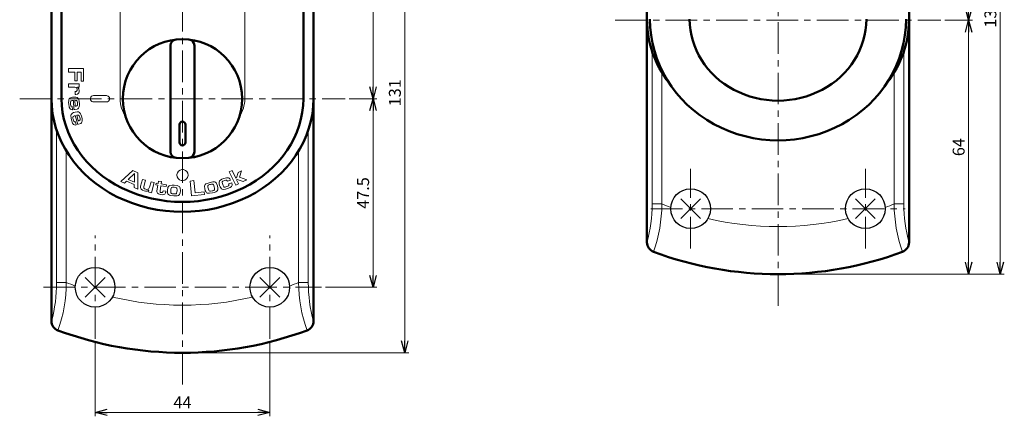
# Model space of a CAD drawing. Units: millimetres. Extents: x -370 to 402, y -286 to 288.
# Drawn here: x -370 to -122, y 40 to 139 of the extents above; entities that cross this region are included whole.
import ezdxf

# ---------------------------------------------------------------- set-up
doc = ezdxf.new("R2010")
doc.units = ezdxf.units.MM
doc.header["$LTSCALE"] = 0.25
doc.linetypes.add('CENTER', pattern=[50.8, 31.75, -6.35, 6.35, -6.35])
doc.layers.add('Layer0016', color=7, linetype='Continuous')
doc.styles.add('dcStyle0', font='HGRSMP.TTF', dxfattribs={"width": 0.693989})
doc.dimstyles.new('dc_Rotated', dxfattribs={"dimtxt": 3, "dimasz": 3.000002, "dimexe": 2, "dimexo": 1, "dimgap": 2, "dimtad": 3, "dimdsep": 46, "dimtxsty": 'dcStyle0', "dimblk1": 'OPEN30', "dimblk2": 'OPEN30', "dimsah": 1, "dimcen": 0.09, "dimclrd": 4, "dimclre": 4, "dimclrt": 2, "dimadec": 0, "dimazin": 2, "dimtfac": 1, "dimtdec": 4, "dimtmove": 0, "dimatfit": 3, "dimfxl": 1, "dimarcsym": 0})

# ---------------------------------------------------------------- blocks, each defined once
blk = doc.blocks.new('_OPEN30')
at = {"color": 0, "linetype": 'ByBlock', "lineweight": -2}
for p, q in [((-1, 0.267949), (0, 0)), ((0, 0), (-1, -0.267949)), ((0, 0), (-1, 0))]:
    blk.add_line(p, q, dxfattribs=at)
blk = doc.blocks.new('*D31')
at = {"layer": 'Layer0016', "color": 4, "linetype": 'Continuous', "lineweight": 13}
for p, q in [((-287.26, 119.55), (-280.26, 119.55)), ((-281.26, 72.05), (-281.26, 119.55)), ((-293.26, 72.05), (-280.26, 72.05))]:
    blk.add_line(p, q, dxfattribs=at)
at = {"layer": 'Layer0016', "color": 4, "xscale": 3.000002807615286, "yscale": 2.999989368223643}
for p, rotation in [((-281.26, 119.55), 90), ((-281.26, 72.05), 270)]:
    blk.add_blockref('_OPEN30', p, dxfattribs=dict(at, rotation=rotation))
at = {"layer": 'Layer0016', "color": 2, "insert": (-282.26, 95.8), "char_height": 3, "width": 15.75, "attachment_point": 8, "rotation": 90, "style": 'dcStyle0'}
blk.add_mtext('\\T1.00;47.5', dxfattribs=at)
blk = doc.blocks.new('*D32')
at = {"layer": 'Layer0016', "color": 4, "linetype": 'Continuous', "lineweight": 13}
for p, q in [((-293.26, 171.65), (-280.26, 171.65)), ((-281.26, 119.55), (-281.26, 171.65)), ((-287.26, 119.55), (-280.26, 119.55))]:
    blk.add_line(p, q, dxfattribs=at)
at = {"layer": 'Layer0016', "color": 4, "xscale": 3.000002807615286, "yscale": 2.999989368223643}
for p, rotation in [((-281.26, 171.65), 90), ((-281.26, 119.55), 270)]:
    blk.add_blockref('_OPEN30', p, dxfattribs=dict(at, rotation=rotation))
at = {"layer": 'Layer0016', "color": 2, "insert": (-282.26, 145.6), "char_height": 3, "width": 15.75, "attachment_point": 8, "rotation": 90, "style": 'dcStyle0'}
blk.add_mtext('\\T1.00;52.1', dxfattribs=at)
blk = doc.blocks.new('*D33')
at = {"layer": 'Layer0016', "color": 4, "linetype": 'Continuous', "lineweight": 13}
for p, q in [((-297.25, 186.55), (-272.26, 186.55)), ((-273.26, 55.55), (-273.26, 186.55)), ((-328.26, 55.55), (-272.26, 55.55))]:
    blk.add_line(p, q, dxfattribs=at)
at = {"layer": 'Layer0016', "color": 4, "xscale": 3.000002807615286, "yscale": 2.999989368223643}
for p, rotation in [((-273.26, 186.55), 90), ((-273.26, 55.55), 270)]:
    blk.add_blockref('_OPEN30', p, dxfattribs=dict(at, rotation=rotation))
at = {"layer": 'Layer0016', "color": 2, "insert": (-274.26, 121.05), "char_height": 3, "width": 12.75, "attachment_point": 8, "rotation": 90, "style": 'dcStyle0'}
blk.add_mtext('\\T1.00;131', dxfattribs=at)
blk = doc.blocks.new('*D35')
at = {"layer": 'Layer0016', "color": 4, "linetype": 'Continuous', "lineweight": 13}
for p, q in [((-351.26, 58.05), (-351.26, 39.55)), ((-307.26, 58.05), (-307.26, 39.55)), ((-351.26, 40.55), (-307.26, 40.55))]:
    blk.add_line(p, q, dxfattribs=at)
at = {"layer": 'Layer0016', "color": 4, "xscale": 3.000002807615286, "yscale": 2.999989368223643}
for p, rotation in [((-351.26, 40.55), 180), ((-307.26, 40.55), 360)]:
    blk.add_blockref('_OPEN30', p, dxfattribs=dict(at, rotation=rotation))
at = {"layer": 'Layer0016', "color": 2, "insert": (-329.26, 41.55), "char_height": 3, "width": 9.75, "attachment_point": 8, "style": 'dcStyle0'}
blk.add_mtext('\\T1.00;44', dxfattribs=at)
blk = doc.blocks.new('*D37')
at = {"layer": 'Layer0016', "color": 4, "linetype": 'Continuous', "lineweight": 13}
for p, q in [((-137.26, 139.35), (-130.26, 139.35)), ((-131.26, 75.35), (-131.26, 139.35)), ((-178.26, 75.35), (-130.26, 75.35))]:
    blk.add_line(p, q, dxfattribs=at)
at = {"layer": 'Layer0016', "color": 4, "xscale": 3.000002807615286, "yscale": 2.999989368223643}
for p, rotation in [((-131.26, 139.35), 90), ((-131.26, 75.35), 270)]:
    blk.add_blockref('_OPEN30', p, dxfattribs=dict(at, rotation=rotation))
at = {"layer": 'Layer0016', "color": 2, "insert": (-132.26, 107.35), "char_height": 3, "width": 9.75, "attachment_point": 8, "rotation": 90, "style": 'dcStyle0'}
blk.add_mtext('\\T1.00;64', dxfattribs=at)
blk = doc.blocks.new('*D38')
at = {"layer": 'Layer0016', "color": 4, "linetype": 'Continuous', "lineweight": 13}
for p, q in [((-147.26, 206.35), (-130.26, 206.35)), ((-131.26, 139.35), (-131.26, 206.35)), ((-137.26, 139.35), (-130.26, 139.35))]:
    blk.add_line(p, q, dxfattribs=at)
at = {"layer": 'Layer0016', "color": 4, "xscale": 3.000002807615286, "yscale": 2.999989368223643}
for p, rotation in [((-131.26, 206.35), 90), ((-131.26, 139.35), 270)]:
    blk.add_blockref('_OPEN30', p, dxfattribs=dict(at, rotation=rotation))
at = {"layer": 'Layer0016', "color": 2, "insert": (-132.26, 172.85), "char_height": 3, "width": 9.75, "attachment_point": 8, "rotation": 90, "style": 'dcStyle0'}
blk.add_mtext('\\T1.00;67', dxfattribs=at)
blk = doc.blocks.new('*D39')
at = {"layer": 'Layer0016', "color": 4, "linetype": 'Continuous', "lineweight": 13}
for p, q in [((-147.26, 206.35), (-122.26, 206.35)), ((-123.26, 75.35), (-123.26, 206.35)), ((-178.26, 75.35), (-122.26, 75.35))]:
    blk.add_line(p, q, dxfattribs=at)
at = {"layer": 'Layer0016', "color": 4, "xscale": 3.000002807615286, "yscale": 2.999989368223643}
for p, rotation in [((-123.26, 206.35), 90), ((-123.26, 75.35), 270)]:
    blk.add_blockref('_OPEN30', p, dxfattribs=dict(at, rotation=rotation))
at = {"layer": 'Layer0016', "color": 2, "insert": (-124.26, 140.85), "char_height": 3, "width": 12.75, "attachment_point": 8, "rotation": 90, "style": 'dcStyle0'}
blk.add_mtext('\\T1.00;131', dxfattribs=at)

msp = doc.modelspace()

# ---------------------------------------------------------------- linework, layer by layer
at = {"layer": 'Layer0016', "color": 4, "linetype": 'CENTER', "lineweight": 13}
for p, q in [((-329.256, 47.552), (-329.256, 282.052)), ((-179.256, 67.351), (-179.256, 214.351)), ((-220.256, 139.351), (-138.256, 139.351)), ((-370.256, 119.552), (-288.256, 119.552)), ((-201.256, 81.851), (-201.256, 101.851)), ((-157.256, 81.851), (-157.256, 101.851)), ((-211.256, 91.851), (-147.256, 91.851)), ((-351.256, 59.052), (-351.256, 85.052)), ((-307.256, 59.052), (-307.256, 85.052)), ((-364.256, 72.052), (-294.256, 72.052))]:
    msp.add_line(p, q, dxfattribs=at)
at = {"layer": 'Layer0016', "color": 3, "linetype": 'Continuous', "lineweight": 50}
for p, q in [((-212.256, 83.339), (-212.256, 204.351)), ((-146.256, 204.351), (-146.256, 83.34)), ((-362.256, 63.54), (-362.256, 184.552)), ((-296.256, 184.552), (-296.256, 63.54)), ((-359.706, 119.552), (-359.706, 177.191)), ((-298.806, 177.191), (-298.806, 119.552)), ((-332.256, 106.135), (-332.256, 132.968)), ((-326.256, 132.968), (-326.256, 106.135)), ((-330.006, 113.052), (-330.006, 108.552)), ((-328.506, 108.552), (-328.506, 113.052))]:
    msp.add_line(p, q, dxfattribs=at)
at = {"layer": 'Layer0016', "color": 4, "linetype": 'Continuous', "lineweight": 13}
for p, q in [((-344.956, 176.007), (-344.956, 119.552)), ((-313.556, 119.552), (-313.556, 176.007)), ((-210.946, 131.402), (-210.946, 93.046)), ((-147.565, 131.402), (-147.565, 93.046)), ((-354.169, 127.199), (-357.931, 127.199)), ((-357.931, 127.199), (-357.931, 126.271)), ((-354.169, 123.96), (-354.169, 127.199)), ((-357.931, 126.271), (-356.385, 126.271)), ((-356.385, 126.271), (-356.385, 124.078)), ((-356.385, 124.078), (-355.784, 124.078)), ((-355.784, 124.078), (-355.784, 126.271)), ((-355.784, 126.271), (-354.77, 126.271)), ((-354.77, 126.271), (-354.77, 123.96)), ((-208.511, 93.046), (-208.511, 126.166)), ((-150, 93.046), (-150, 126.166)), ((-357.931, 123.254), (-357.931, 122.433)), ((-355.296, 123.254), (-357.931, 123.254)), ((-357.931, 122.433), (-356.379, 122.433)), ((-356.379, 122.433), (-356.057, 122.377)), ((-356.057, 122.377), (-355.925, 122.295)), ((-355.844, 121.521), (-355.928, 121.452)), ((-355.925, 122.295), (-355.828, 122.172)), ((-355.789, 121.613), (-355.844, 121.521)), ((-355.828, 122.172), (-355.767, 121.99)), ((-355.753, 121.824), (-355.789, 121.613)), ((-355.767, 121.99), (-355.753, 121.824)), ((-355.668, 122.466), (-355.665, 122.484)), ((-355.496, 122.308), (-355.668, 122.466)), ((-355.665, 122.484), (-355.296, 122.433)), ((-355.338, 122.039), (-355.496, 122.308)), ((-355.255, 121.541), (-355.338, 122.039)), ((-355.296, 122.433), (-355.296, 123.254)), ((-355.279, 121.263), (-355.255, 121.541)), ((-354.77, 123.96), (-354.169, 123.96)), ((-357.886, 119.178), (-357.916, 118.946)), ((-357.837, 119.375), (-357.886, 119.178)), ((-357.755, 119.552), (-357.837, 119.375)), ((-357.744, 119.568), (-357.755, 119.552)), ((-357.733, 119.584), (-357.744, 119.568)), ((-357.62, 119.698), (-357.733, 119.584)), ((-357.317, 119.852), (-357.62, 119.698)), ((-356.989, 119.931), (-357.317, 119.852)), ((-357.27, 119.016), (-357.11, 119.084)), ((-357.11, 119.084), (-356.85, 119.124)), ((-356.622, 119.972), (-356.989, 119.931)), ((-356.85, 119.124), (-356.828, 119.125)), ((-356.828, 119.125), (-356.781, 119.125)), ((-356.781, 119.125), (-356.734, 119.125)), ((-356.734, 119.125), (-356.585, 116.811)), ((-356.354, 119.977), (-356.622, 119.972)), ((-356.09, 119.954), (-356.354, 119.977)), ((-356.088, 119.137), (-356.348, 119.142)), ((-356.348, 119.142), (-356.253, 117.651)), ((-356.259, 121.405), (-356.316, 121.412)), ((-356.316, 121.412), (-356.316, 120.638)), ((-356.316, 120.638), (-356.131, 120.638)), ((-356.202, 121.399), (-356.259, 121.405)), ((-356.131, 120.638), (-355.708, 120.71)), ((-355.763, 119.853), (-356.09, 119.954)), ((-355.933, 119.096), (-356.088, 119.137)), ((-355.847, 119.036), (-355.933, 119.096)), ((-355.57, 119.709), (-355.763, 119.853)), ((-355.708, 120.71), (-355.515, 120.825)), ((-355.51, 119.633), (-355.57, 119.709)), ((-355.515, 120.825), (-355.373, 121)), ((-355.461, 119.552), (-355.51, 119.633)), ((-355.341, 119.239), (-355.461, 119.552)), ((-355.373, 121), (-355.279, 121.263)), ((-355.274, 118.918), (-355.341, 119.239)), ((-352.462, 119.552), (-352.463, 119.542)), ((-352.463, 119.542), (-352.463, 119.532)), ((-352.463, 119.532), (-352.419, 119.269)), ((-352.445, 119.701), (-352.462, 119.552)), ((-352.344, 119.952), (-352.445, 119.701)), ((-352.419, 119.269), (-352.29, 119.035)), ((-352.165, 120.154), (-352.344, 119.952)), ((-351.929, 120.286), (-352.165, 120.154)), ((-351.663, 120.332), (-351.929, 120.286)), ((-348.419, 120.332), (-351.663, 120.332)), ((-348.257, 120.315), (-348.419, 120.332)), ((-348.006, 120.217), (-348.257, 120.315)), ((-347.804, 120.043), (-348.006, 120.217)), ((-347.916, 118.909), (-347.738, 119.112)), ((-347.67, 119.813), (-347.804, 120.043)), ((-347.619, 119.552), (-347.67, 119.813)), ((-357.916, 118.946), (-357.927, 118.711)), ((-357.927, 118.711), (-357.925, 118.472)), ((-357.925, 118.472), (-357.914, 118.234)), ((-357.914, 118.234), (-357.766, 117.378)), ((-357.766, 117.378), (-357.58, 117.019)), ((-357.58, 117.019), (-357.429, 116.877)), ((-357.451, 118.54), (-357.432, 118.738)), ((-357.446, 118.307), (-357.451, 118.54)), ((-357.424, 118.065), (-357.446, 118.307)), ((-357.432, 118.738), (-357.384, 118.891)), ((-357.429, 116.877), (-357.237, 116.795)), ((-357.378, 117.83), (-357.424, 118.065)), ((-357.384, 118.891), (-357.357, 118.935)), ((-357.333, 117.725), (-357.378, 117.83)), ((-357.357, 118.935), (-357.27, 119.016)), ((-357.274, 117.665), (-357.333, 117.725)), ((-357.207, 117.631), (-357.274, 117.665)), ((-357.237, 116.795), (-357.047, 116.781)), ((-356.998, 117.61), (-357.207, 117.631)), ((-357.047, 116.781), (-356.945, 116.788)), ((-356.945, 116.788), (-356.998, 117.61)), ((-356.585, 116.811), (-356.393, 116.823)), ((-356.393, 116.823), (-355.772, 116.94)), ((-356.253, 117.651), (-356.148, 117.661)), ((-356.148, 117.661), (-356.004, 117.68)), ((-356.004, 117.68), (-355.829, 117.747)), ((-355.815, 118.993), (-355.847, 119.036)), ((-355.829, 117.747), (-355.767, 117.803)), ((-355.758, 118.86), (-355.815, 118.993)), ((-355.772, 116.94), (-355.575, 117.038)), ((-355.767, 117.803), (-355.75, 117.829)), ((-355.719, 118.676), (-355.758, 118.86)), ((-355.75, 117.829), (-355.711, 117.942)), ((-355.696, 118.448), (-355.719, 118.676)), ((-355.711, 117.942), (-355.689, 118.147)), ((-355.689, 118.147), (-355.696, 118.448)), ((-355.575, 117.038), (-355.402, 117.2)), ((-355.402, 117.2), (-355.269, 117.513)), ((-355.243, 118.681), (-355.274, 118.918)), ((-355.269, 117.513), (-355.214, 117.97)), ((-355.223, 118.443), (-355.243, 118.681)), ((-355.214, 117.97), (-355.223, 118.443)), ((-352.29, 119.035), (-352.093, 118.857)), ((-352.093, 118.857), (-351.844, 118.752)), ((-351.844, 118.752), (-351.663, 118.732)), ((-351.663, 118.732), (-348.419, 118.732)), ((-348.419, 118.732), (-348.153, 118.777)), ((-348.153, 118.777), (-347.916, 118.909)), ((-357.321, 115.553), (-357.385, 115.301)), ((-357.385, 115.301), (-357.331, 114.612)), ((-357.331, 114.612), (-357.233, 114.193)), ((-357.234, 115.685), (-357.321, 115.553)), ((-356.967, 115.897), (-357.234, 115.685)), ((-357.233, 114.193), (-356.919, 113.383)), ((-356.661, 116.039), (-356.967, 115.897)), ((-356.86, 114.783), (-356.842, 114.942)), ((-356.84, 114.584), (-356.86, 114.783)), ((-356.842, 114.942), (-356.825, 114.991)), ((-356.789, 114.356), (-356.84, 114.584)), ((-356.825, 114.991), (-356.755, 115.087)), ((-356.719, 114.124), (-356.789, 114.356)), ((-356.755, 115.087), (-356.611, 115.185)), ((-356.628, 113.903), (-356.719, 114.124)), ((-356.309, 116.151), (-356.661, 116.039)), ((-356.611, 115.185), (-356.365, 115.275)), ((-356.365, 115.275), (-356.344, 115.28)), ((-356.344, 115.28), (-356.298, 115.29)), ((-355.782, 116.239), (-356.309, 116.151)), ((-356.298, 115.29), (-356.251, 115.299)), ((-356.251, 115.299), (-355.65, 113.06)), ((-355.62, 115.438), (-355.877, 115.392)), ((-355.877, 115.392), (-355.489, 113.949)), ((-355.443, 116.204), (-355.782, 116.239)), ((-355.461, 115.428), (-355.62, 115.438)), ((-355.365, 115.386), (-355.461, 115.428)), ((-355.225, 116.101), (-355.443, 116.204)), ((-355.324, 115.35), (-355.365, 115.386)), ((-355.243, 115.231), (-355.324, 115.35)), ((-355.251, 114.026), (-355.094, 114.125)), ((-355.169, 115.059), (-355.243, 115.231)), ((-355.153, 116.039), (-355.225, 116.101)), ((-355.101, 114.84), (-355.169, 115.059)), ((-354.95, 115.762), (-355.153, 116.039)), ((-355.035, 114.546), (-355.101, 114.84)), ((-355.094, 114.125), (-355.044, 114.192)), ((-355.044, 114.192), (-355.032, 114.222)), ((-355.016, 114.341), (-355.035, 114.546)), ((-355.032, 114.222), (-355.016, 114.341)), ((-354.78, 115.384), (-354.95, 115.762)), ((-354.636, 114.927), (-354.78, 115.384)), ((-354.534, 114.465), (-354.636, 114.927)), ((-354.498, 114.006), (-354.534, 114.465)), ((-360.946, 111.603), (-360.946, 73.246)), ((-356.919, 113.383), (-356.666, 113.068)), ((-356.666, 113.068), (-356.49, 112.958)), ((-356.563, 113.809), (-356.628, 113.903)), ((-356.529, 113.78), (-356.563, 113.809)), ((-356.46, 113.749), (-356.529, 113.78)), ((-356.49, 112.958), (-356.286, 112.915)), ((-356.315, 113.742), (-356.46, 113.749)), ((-356.213, 113.762), (-356.315, 113.742)), ((-356.286, 112.915), (-356.097, 112.939)), ((-355.999, 112.966), (-356.213, 113.762)), ((-356.097, 112.939), (-355.999, 112.966)), ((-355.65, 113.06), (-355.464, 113.11)), ((-355.489, 113.949), (-355.389, 113.979)), ((-355.464, 113.11), (-354.878, 113.346)), ((-355.389, 113.979), (-355.251, 114.026)), ((-354.878, 113.346), (-354.705, 113.481)), ((-354.705, 113.481), (-354.566, 113.673)), ((-354.566, 113.673), (-354.498, 114.006)), ((-297.565, 111.603), (-297.565, 73.246)), ((-358.511, 73.246), (-358.511, 106.366)), ((-300, 73.246), (-300, 106.366)), ((-329.424, 101.704), (-329.873, 101.571)), ((-328.959, 101.683), (-329.424, 101.704)), ((-328.52, 101.506), (-328.959, 101.683)), ((-341.798, 101.463), (-344.785, 98.656)), ((-341.367, 100.673), (-342.908, 99.204)), ((-342.908, 99.204), (-341.369, 98.539)), ((-340.519, 100.909), (-341.798, 101.463)), ((-341.369, 98.539), (-341.367, 100.673)), ((-340.497, 96.801), (-340.519, 100.909)), ((-339.321, 99.232), (-339.798, 97.528)), ((-338.531, 99.01), (-339.321, 99.232)), ((-330.647, 100.463), (-330.655, 100.314)), ((-330.655, 100.314), (-330.576, 99.849)), ((-330.519, 100.917), (-330.647, 100.463)), ((-330.576, 99.849), (-330.345, 99.435)), ((-330.249, 101.3), (-330.519, 100.917)), ((-330.345, 99.435), (-329.991, 99.123)), ((-329.873, 101.571), (-330.249, 101.3)), ((-328.637, 99.057), (-328.261, 99.328)), ((-328.165, 101.193), (-328.52, 101.506)), ((-328.261, 99.328), (-327.991, 99.711)), ((-327.934, 100.78), (-328.165, 101.193)), ((-327.991, 99.711), (-327.863, 100.165)), ((-327.855, 100.314), (-327.934, 100.78)), ((-327.863, 100.165), (-327.855, 100.314)), ((-319.313, 99.27), (-319.663, 99.073)), ((-318.885, 99.442), (-319.313, 99.27)), ((-318.515, 99.56), (-318.885, 99.442)), ((-318.141, 99.647), (-318.515, 99.56)), ((-317.683, 99.653), (-318.141, 99.647)), ((-317.658, 99.647), (-317.683, 99.653)), ((-317.462, 99.549), (-317.658, 99.647)), ((-316.772, 101.482), (-317.508, 101.122)), ((-317.508, 101.122), (-315.855, 97.743)), ((-317.311, 99.394), (-317.462, 99.549)), ((-317.134, 99.042), (-317.311, 99.394)), ((-315.825, 99.549), (-316.772, 101.482)), ((-315.635, 99.642), (-315.825, 99.549)), ((-315.256, 100.969), (-315.635, 99.642)), ((-315.632, 99.153), (-315.451, 99.241)), ((-315.451, 99.241), (-313.937, 98.681)), ((-314.4, 101.388), (-315.256, 100.969)), ((-314.926, 99.749), (-314.4, 101.388)), ((-313.023, 99.129), (-314.926, 99.749)), ((-344.785, 98.656), (-343.884, 98.267)), ((-343.884, 98.267), (-343.317, 98.808)), ((-343.317, 98.808), (-341.381, 97.97)), ((-341.381, 97.97), (-341.381, 97.184)), ((-341.381, 97.184), (-340.497, 96.801)), ((-339.798, 97.528), (-339.836, 97.147)), ((-339.836, 97.147), (-339.77, 96.918)), ((-339.77, 96.918), (-339.632, 96.724)), ((-339.632, 96.724), (-339.35, 96.518)), ((-339.01, 97.243), (-338.967, 97.453)), ((-339.006, 97.087), (-339.01, 97.243)), ((-338.97, 96.994), (-339.006, 97.087)), ((-338.94, 96.957), (-338.97, 96.994)), ((-338.967, 97.453), (-338.531, 99.01)), ((-338.84, 96.883), (-338.94, 96.957)), ((-338.694, 96.815), (-338.84, 96.883)), ((-338.512, 96.755), (-338.694, 96.815)), ((-338.246, 96.708), (-338.512, 96.755)), ((-338.008, 96.727), (-338.246, 96.708)), ((-337.834, 96.806), (-338.008, 96.727)), ((-337.699, 96.938), (-337.834, 96.806)), ((-337.556, 97.243), (-337.699, 96.938)), ((-337.168, 98.628), (-337.556, 97.243)), ((-336.378, 98.407), (-337.168, 98.628)), ((-337.089, 95.87), (-336.378, 98.407)), ((-335.856, 98.3), (-335.933, 97.827)), ((-335.933, 97.827), (-335.495, 97.755)), ((-335.417, 98.228), (-335.856, 98.3)), ((-335.495, 97.755), (-335.724, 96.359)), ((-335.322, 98.81), (-335.417, 98.228)), ((-334.512, 98.677), (-335.322, 98.81)), ((-334.9, 96.316), (-334.685, 97.622)), ((-334.685, 97.622), (-333.384, 97.408)), ((-334.608, 98.095), (-334.512, 98.677)), ((-333.307, 97.881), (-334.608, 98.095)), ((-333.384, 97.408), (-333.307, 97.881)), ((-332.904, 97.208), (-333.03, 96.403)), ((-332.773, 97.464), (-332.904, 97.208)), ((-332.633, 97.597), (-332.773, 97.464)), ((-332.416, 97.69), (-332.633, 97.597)), ((-331.87, 97.765), (-332.416, 97.69)), ((-332.163, 96.776), (-332.193, 96.498)), ((-332.081, 97.055), (-332.163, 96.776)), ((-332.012, 97.15), (-332.081, 97.055)), ((-331.967, 97.183), (-332.012, 97.15)), ((-331.791, 97.239), (-331.967, 97.183)), ((-331.314, 97.749), (-331.87, 97.765)), ((-331.608, 97.256), (-331.791, 97.239)), ((-331.352, 97.251), (-331.608, 97.256)), ((-331.06, 97.218), (-331.352, 97.251)), ((-330.585, 97.657), (-331.314, 97.749)), ((-330.808, 97.139), (-331.06, 97.218)), ((-330.717, 97.071), (-330.808, 97.139)), ((-330.675, 97.005), (-330.717, 97.071)), ((-330.634, 96.871), (-330.675, 97.005)), ((-330.613, 96.669), (-330.634, 96.871)), ((-330.247, 97.555), (-330.585, 97.657)), ((-330.031, 97.425), (-330.247, 97.555)), ((-330.004, 97.398), (-330.031, 97.425)), ((-329.89, 97.228), (-330.004, 97.398)), ((-329.991, 99.123), (-329.553, 98.946)), ((-329.821, 97.017), (-329.89, 97.228)), ((-329.788, 96.378), (-329.821, 97.017)), ((-329.553, 98.946), (-329.088, 98.924)), ((-329.088, 98.924), (-328.637, 99.057)), ((-326.429, 98.911), (-327.352, 98.812)), ((-327.352, 98.812), (-326.947, 95.071)), ((-326.094, 95.807), (-326.429, 98.911)), ((-323.613, 97.783), (-323.669, 97.506)), ((-323.669, 97.506), (-323.593, 96.808)), ((-323.515, 97.948), (-323.613, 97.783)), ((-323.593, 96.808), (-323.499, 96.46)), ((-323.334, 98.096), (-323.515, 97.948)), ((-323.06, 98.232), (-323.334, 98.096)), ((-322.295, 98.46), (-323.06, 98.232)), ((-322.797, 97.69), (-322.837, 97.579)), ((-322.837, 97.579), (-322.837, 97.287)), ((-322.837, 97.287), (-322.788, 97.012)), ((-322.762, 97.734), (-322.797, 97.69)), ((-322.788, 97.012), (-322.713, 96.727)), ((-322.61, 97.837), (-322.762, 97.734)), ((-322.713, 96.727), (-322.633, 96.512)), ((-322.439, 97.905), (-322.61, 97.837)), ((-322.192, 97.972), (-322.439, 97.905)), ((-321.569, 98.576), (-322.295, 98.46)), ((-321.902, 98.022), (-322.192, 97.972)), ((-321.638, 98.017), (-321.902, 98.022)), ((-321.532, 97.977), (-321.638, 98.017)), ((-321.216, 98.573), (-321.569, 98.576)), ((-321.474, 97.926), (-321.532, 97.977)), ((-321.396, 97.808), (-321.474, 97.926)), ((-321.319, 97.62), (-321.396, 97.808)), ((-321.254, 97.378), (-321.319, 97.62)), ((-321.186, 96.986), (-321.254, 97.378)), ((-321.219, 96.612), (-321.181, 96.76)), ((-320.972, 98.508), (-321.216, 98.573)), ((-321.181, 96.76), (-321.186, 96.986)), ((-320.938, 98.49), (-320.972, 98.508)), ((-320.782, 98.359), (-320.938, 98.49)), ((-320.656, 98.176), (-320.782, 98.359)), ((-320.446, 97.572), (-320.656, 98.176)), ((-320.364, 97.056), (-320.446, 97.572)), ((-320.385, 96.629), (-320.364, 97.056)), ((-319.963, 98.77), (-320.044, 98.528)), ((-320.044, 98.528), (-320.038, 98.148)), ((-320.038, 98.148), (-319.909, 97.656)), ((-319.903, 98.857), (-319.963, 98.77)), ((-319.909, 97.656), (-319.779, 97.337)), ((-319.663, 99.073), (-319.903, 98.857)), ((-319.779, 97.337), (-319.624, 97.066)), ((-319.624, 97.066), (-319.411, 96.834)), ((-319.411, 96.834), (-319.249, 96.741)), ((-319.255, 98.56), (-319.239, 98.634)), ((-319.25, 98.403), (-319.255, 98.56)), ((-319.204, 98.186), (-319.25, 98.403)), ((-319.249, 96.741), (-318.902, 96.696)), ((-319.239, 98.634), (-319.186, 98.716)), ((-319.119, 97.916), (-319.204, 98.186)), ((-319.186, 98.716), (-319.054, 98.819)), ((-319.011, 97.646), (-319.119, 97.916)), ((-319.054, 98.819), (-318.706, 98.976)), ((-318.851, 97.382), (-319.011, 97.646)), ((-318.902, 96.696), (-318.423, 96.77)), ((-318.759, 97.308), (-318.851, 97.382)), ((-318.675, 97.284), (-318.759, 97.308)), ((-318.706, 98.976), (-318.359, 99.054)), ((-318.537, 97.282), (-318.675, 97.284)), ((-318.332, 97.32), (-318.537, 97.282)), ((-318.423, 96.77), (-317.946, 96.915)), ((-318.359, 99.054), (-318.205, 99.046)), ((-318.075, 97.399), (-318.332, 97.32)), ((-318.205, 99.046), (-318.06, 98.989)), ((-317.803, 97.511), (-318.075, 97.399)), ((-318.06, 98.989), (-317.964, 98.895)), ((-317.964, 98.895), (-317.901, 98.772)), ((-317.946, 96.915), (-317.273, 97.214)), ((-317.901, 98.772), (-317.134, 99.042)), ((-317.67, 97.593), (-317.803, 97.511)), ((-317.595, 97.671), (-317.67, 97.593)), ((-316.857, 98.397), (-317.628, 98.126)), ((-317.628, 98.126), (-317.586, 97.988)), ((-317.574, 97.719), (-317.595, 97.671)), ((-317.586, 97.988), (-317.563, 97.855)), ((-317.563, 97.855), (-317.574, 97.719)), ((-317.273, 97.214), (-316.944, 97.457)), ((-316.944, 97.457), (-316.811, 97.628)), ((-316.827, 98.311), (-316.857, 98.397)), ((-316.742, 97.918), (-316.827, 98.311)), ((-316.811, 97.628), (-316.749, 97.795)), ((-316.749, 97.795), (-316.742, 97.918)), ((-315.855, 97.743), (-315.118, 98.103)), ((-315.118, 98.103), (-315.632, 99.153)), ((-313.937, 98.681), (-313.023, 99.129)), ((-339.35, 96.518), (-338.919, 96.351)), ((-338.919, 96.351), (-338.576, 96.279)), ((-338.576, 96.279), (-338.228, 96.274)), ((-338.228, 96.274), (-337.97, 96.343)), ((-337.97, 96.343), (-337.749, 96.495)), ((-337.713, 96.514), (-337.879, 96.091)), ((-337.879, 96.091), (-337.089, 95.87)), ((-337.749, 96.495), (-337.726, 96.52)), ((-337.726, 96.52), (-337.713, 96.514)), ((-335.724, 96.359), (-335.729, 96.095)), ((-335.729, 96.095), (-335.665, 95.897)), ((-335.665, 95.897), (-335.538, 95.732)), ((-335.538, 95.732), (-335.295, 95.57)), ((-335.295, 95.57), (-334.768, 95.418)), ((-334.908, 96.203), (-334.9, 96.316)), ((-334.887, 96.092), (-334.908, 96.203)), ((-334.841, 96.012), (-334.887, 96.092)), ((-334.77, 95.953), (-334.841, 96.012)), ((-334.602, 95.896), (-334.77, 95.953)), ((-334.768, 95.418), (-334.341, 95.376)), ((-334.453, 95.891), (-334.602, 95.896)), ((-334.356, 95.917), (-334.453, 95.891)), ((-334.261, 95.983), (-334.356, 95.917)), ((-334.341, 95.376), (-333.913, 95.43)), ((-334.196, 96.077), (-334.261, 95.983)), ((-334.138, 96.269), (-334.196, 96.077)), ((-334.121, 96.373), (-334.138, 96.269)), ((-333.431, 96.259), (-334.121, 96.373)), ((-333.913, 95.43), (-333.733, 95.517)), ((-333.733, 95.517), (-333.592, 95.66)), ((-333.592, 95.66), (-333.518, 95.824)), ((-333.518, 95.824), (-333.495, 95.911)), ((-333.495, 95.911), (-333.476, 95.999)), ((-333.476, 95.999), (-333.453, 96.129)), ((-333.453, 96.129), (-333.431, 96.259)), ((-333.03, 96.403), (-333.001, 95.868)), ((-333.001, 95.868), (-332.925, 95.601)), ((-332.925, 95.601), (-332.816, 95.427)), ((-332.816, 95.427), (-332.784, 95.394)), ((-332.784, 95.394), (-332.555, 95.255)), ((-332.555, 95.255), (-332.195, 95.149)), ((-332.193, 96.498), (-332.201, 96.202)), ((-332.201, 96.202), (-332.185, 95.974)), ((-332.195, 95.149), (-331.443, 95.056)), ((-332.185, 95.974), (-332.147, 95.82)), ((-332.147, 95.82), (-332.107, 95.747)), ((-332.107, 95.747), (-332.026, 95.68)), ((-332.026, 95.68), (-331.812, 95.603)), ((-331.812, 95.603), (-331.455, 95.557)), ((-331.455, 95.557), (-331.225, 95.552)), ((-331.443, 95.056), (-330.959, 95.047)), ((-331.225, 95.552), (-331.011, 95.574)), ((-331.011, 95.574), (-330.883, 95.615)), ((-330.959, 95.047), (-330.557, 95.089)), ((-330.883, 95.615), (-330.799, 95.673)), ((-330.799, 95.673), (-330.722, 95.805)), ((-330.722, 95.805), (-330.663, 96.022)), ((-330.663, 96.022), (-330.618, 96.419)), ((-330.618, 96.419), (-330.613, 96.669)), ((-330.557, 95.089), (-330.269, 95.181)), ((-330.269, 95.181), (-330.16, 95.25)), ((-330.16, 95.25), (-329.994, 95.456)), ((-329.994, 95.456), (-329.854, 95.86)), ((-329.854, 95.86), (-329.788, 96.378)), ((-326.947, 95.071), (-323.745, 95.418)), ((-323.814, 96.053), (-326.094, 95.807)), ((-323.745, 95.418), (-323.814, 96.053)), ((-323.499, 96.46), (-323.369, 96.146)), ((-323.369, 96.146), (-323.165, 95.87)), ((-323.165, 95.87), (-323.045, 95.788)), ((-323.045, 95.788), (-322.787, 95.719)), ((-322.787, 95.719), (-322.412, 95.717)), ((-322.633, 96.512), (-322.553, 96.374)), ((-322.553, 96.374), (-322.495, 96.316)), ((-322.495, 96.316), (-322.399, 96.274)), ((-322.412, 95.717), (-321.663, 95.839)), ((-322.399, 96.274), (-322.171, 96.26)), ((-322.171, 96.26), (-321.815, 96.316)), ((-321.815, 96.316), (-321.594, 96.376)), ((-321.663, 95.839), (-321.196, 95.966)), ((-321.594, 96.376), (-321.395, 96.458)), ((-321.395, 96.458), (-321.283, 96.533)), ((-321.283, 96.533), (-321.219, 96.612)), ((-321.196, 95.966), (-320.822, 96.119)), ((-320.822, 96.119), (-320.572, 96.288)), ((-320.572, 96.288), (-320.486, 96.385)), ((-320.486, 96.385), (-320.385, 96.629)), ((-210.946, 93.046), (-208.511, 93.046)), ((-147.565, 93.046), (-150, 93.046)), ((-360.946, 73.246), (-358.511, 73.246)), ((-297.565, 73.246), (-300, 73.246))]:
    msp.add_line(p, q, dxfattribs=at)
at = {"layer": 'Layer0016', "color": 4, "linetype": 'Continuous', "lineweight": 25}
for p, q in [((-203.756, 94.351), (-198.756, 89.351)), ((-198.756, 94.351), (-203.756, 89.351)), ((-159.756, 94.351), (-154.756, 89.351)), ((-154.756, 94.351), (-159.756, 89.351)), ((-353.756, 74.552), (-348.756, 69.552)), ((-348.756, 74.552), (-353.756, 69.552)), ((-309.756, 74.552), (-304.756, 69.552)), ((-304.756, 74.552), (-309.756, 69.552))]:
    msp.add_line(p, q, dxfattribs=at)
at = {"layer": 'Layer0016', "color": 3, "linetype": 'Continuous', "lineweight": 50}
msp.add_circle((-329.256, 119.552), 15, dxfattribs=at)
at = {"layer": 'Layer0016', "color": 4, "linetype": 'Continuous', "lineweight": 25}
for centre in [(-201.256, 91.851), (-157.256, 91.851), (-351.256, 72.052), (-307.256, 72.052)]:
    msp.add_circle(centre, 5, dxfattribs=at)
at = {"layer": 'Layer0016', "color": 3, "linetype": 'Continuous', "lineweight": 50}
for centre, radius, start, end in [((-330.756, 132.968), 1.5, 96.37937, 180), ((-327.756, 132.968), 1.5, 0, 83.62063), ((-329.256, 113.052), 0.75, 0, 180), ((-329.256, 108.552), 0.75, 180, 0), ((-330.756, 106.135), 1.5, 180, 263.62063), ((-327.756, 106.135), 1.5, 276.37937, 0), ((-209.756, 83.339), 2.5, 180, 249.60004), ((-148.756, 83.339), 2.5, 290.39996, 0.01232), ((-179.256, 165.351), 90, 249.60004, 290.39996), ((-359.756, 63.54), 2.5, 180, 249.60004), ((-298.756, 63.54), 2.5, 290.39996, 0.01232), ((-329.256, 145.552), 90, 249.60004, 290.39996)]:
    msp.add_arc(centre, radius, start, end, dxfattribs=at)
at = {"layer": 'Layer0016', "color": 4, "linetype": 'Continuous', "lineweight": 13}
for centre, radius, start, end in [((-356.159, 121.91), 0.513, 265.15828, 296.81954), ((-348.42, 119.532), 0.801, 328.39371, 1.43972), ((-247.574, 93.046), 36.628, 344.63283, 0), ((-243.887, 93.046), 35.376, 340.08491, 0), ((-179.256, 165.351), 78, 247.971, 249.7557), ((-179.256, 165.351), 78, 290.2443, 292.029), ((-114.624, 93.046), 35.376, 180, 199.91509), ((-110.937, 93.046), 36.628, 180, 195.36717), ((-179.256, 165.351), 78, 256.91734, 283.08266), ((-397.574, 73.246), 36.628, 344.63283, 0), ((-393.887, 73.246), 35.376, 340.08491, 0), ((-329.256, 145.552), 78, 247.971, 249.7557), ((-329.256, 145.552), 78, 290.2443, 292.029), ((-264.624, 73.246), 35.376, 180, 199.91509), ((-260.937, 73.246), 36.628, 180, 195.36717), ((-329.256, 145.552), 78, 256.91734, 283.08266)]:
    msp.add_arc(centre, radius, start, end, dxfattribs=at)
at = {"layer": 'Layer0016', "color": 3, "linetype": 'Continuous', "lineweight": 50}
for centre, major_axis, ratio, start_param, end_param in [((-179.256, 139.351), (-33, 0), 0.8636364, 0, 0.5907014), ((-179.256, 139.552), (-32.25, 0), 0.9457364, 0, 3.1415927), ((-179.256, 139.552), (-22.25, 0), 0.9213483, 6.2831853, 9.424778), ((-179.256, 139.351), (-33, 0), 0.8636364, 2.5508912, 3.1415927), ((-329.256, 119.552), (-33, 0), 0.8636364, 0, 3.1415927), ((-329.256, 119.552), (-30.45, 0), 0.8538588, 0, 3.1415927)]:
    msp.add_ellipse(centre, major_axis=major_axis, ratio=ratio, start_param=start_param, end_param=end_param, dxfattribs=at)
at = {"layer": 'Layer0016', "color": 4, "linetype": 'Continuous', "lineweight": 13}
for start_param, end_param in [(0, 0.4349257), (2.7066669, 3.1415927)]:
    msp.add_ellipse((-329.256, 119.552), major_axis=(-15.7, 0), ratio=0.7133758, start_param=start_param, end_param=end_param, dxfattribs=at)

# ---------------------------------------------------------------- dimensions: what is measured, and where the dimension line sits
at = {"layer": 'Layer0016', "linetype": 'Continuous', "lineweight": 13}
for base, p1, p2, picture, middle in [((-123.256, 206.351), (-179.256, 75.351), (-148.256, 206.351), '*D39', (-123.256, 140.851)), ((-131.256, 206.351), (-138.256, 139.351), (-148.256, 206.351), '*D38', (-131.256, 172.851)), ((-273.256, 186.552), (-329.256, 55.552), (-298.249, 186.552), '*D33', (-273.256, 121.052)), ((-281.256, 171.652), (-288.256, 119.552), (-294.256, 171.652), '*D32', (-281.256, 145.602)), ((-131.256, 139.351), (-179.256, 75.351), (-138.256, 139.351), '*D37', (-131.256, 107.351)), ((-281.256, 119.552), (-294.256, 72.052), (-288.256, 119.552), '*D31', (-281.256, 95.802))]:
    dim = msp.add_linear_dim(base=base, p1=p1, p2=p2, angle=90, dimstyle='dc_Rotated', override={"dimtxt": 3, "dimasz": 3.000002, "dimexe": 1, "dimexo": 1, "dimgap": 1, "dimtad": 3, "dimtih": 0, "dimtoh": 0, "dimdec": 2, "dimzin": 8, "dimtxsty": 'dcStyle0', "dimblk1": 'OPEN30', "dimblk2": 'OPEN30', "dimsah": 1, "dimclrd": 4, "dimclre": 4, "dimclrt": 2, "dimazin": 2, "dimtofl": 1, "dimtolj": 0, "dimtzin": 8, "dimarcsym": 1}, dxfattribs=at)
    dim.commit()
    dim.dimension.update_dxf_attribs({"geometry": picture, "text_midpoint": middle, "dimtype": 160})
dim = msp.add_linear_dim(base=(-307.256, 40.552), p1=(-351.256, 59.052), p2=(-307.256, 59.052), dimstyle='dc_Rotated', override={"dimtxt": 3, "dimasz": 3.000002, "dimexe": 1, "dimexo": 1, "dimgap": 1, "dimtad": 3, "dimtih": 0, "dimtoh": 0, "dimdec": 2, "dimzin": 8, "dimtxsty": 'dcStyle0', "dimblk1": 'OPEN30', "dimblk2": 'OPEN30', "dimsah": 1, "dimclrd": 4, "dimclre": 4, "dimclrt": 2, "dimazin": 2, "dimtofl": 1, "dimtolj": 0, "dimtzin": 8, "dimarcsym": 1}, dxfattribs=at)
dim.commit()
dim.dimension.update_dxf_attribs({"geometry": '*D35', "text_midpoint": (-329.256, 40.552), "dimtype": 160})

doc.saveas('drawing.dxf')
